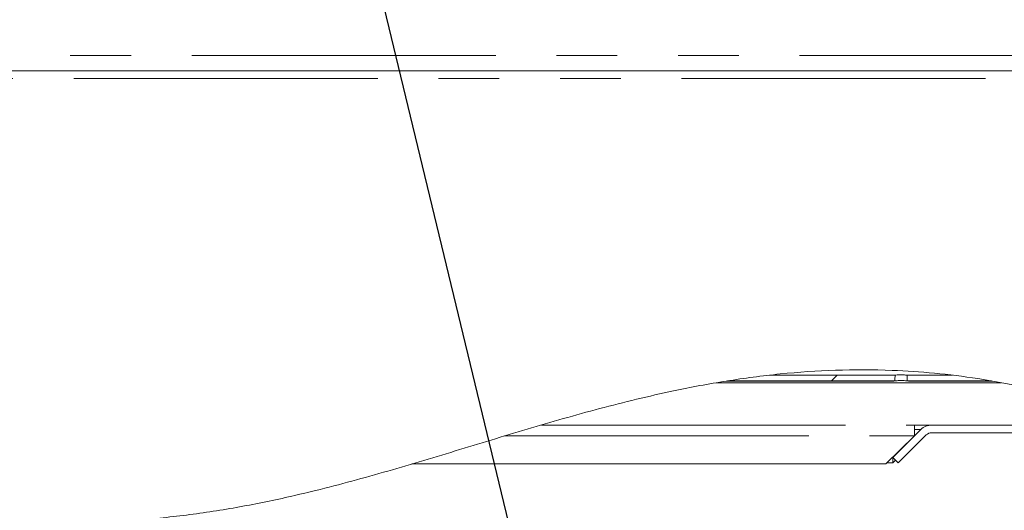
# Model space of a CAD drawing. Units: millimetres. Extents: x 5 to 415, y -14 to 292.
# Drawn here: x 208 to 228, y 218 to 228 of the extents above; entities that cross this region are included whole.
import ezdxf

# ---------------------------------------------------------------- set-up
doc = ezdxf.new("R2010")
doc.units = ezdxf.units.MM
doc.linetypes.add('PHANTOM', pattern=[12.7, 6.35, -1.27, 1.27, -1.27, 1.27, -1.27])
doc.layers.add('BEMAßUNG', color=96, linetype='Continuous')
doc.dimstyles.new('SLDDIMSTYLE3', dxfattribs={"dimtxt": 0.18, "dimasz": 1.016, "dimexe": 0, "dimexo": 0.0625, "dimgap": 0, "dimtad": 0, "dimtih": 1, "dimtoh": 1, "dimdec": 0, "dimrnd": 1e-09, "dimzin": 0, "dimdsep": 46, "dimtxsty": 'Standard', "dimblk1": 'DOT', "dimblk2": 'DOT', "dimsah": 1, "dimcen": 0.09, "dimadec": 0, "dimazin": 0, "dimtfac": 1.016, "dimtdec": 0, "dimtofl": 0, "dimtmove": 0, "dimatfit": 3, "dimldrblk": 'DOT', "dimfxl": 0, "dimfrac": 2, "dimtolj": 1, "dimtzin": 0, "dimarcsym": 0})
pattern_1 = [(45, (0, 0), (-13.4704, 13.4704), []), (45, (4.49, 2e-323), (-13.4704, 13.4704), []), (45, (8.98, 4e-323), (-13.4704, 13.4704), []), (45, (13.47, 6e-323), (-13.4704, 13.4704), [])]
pattern_2 = [(135, (0, 0), (-13.4704, -13.4704), []), (135, (-2e-14, 4.49), (-13.4704, -13.4704), []), (135, (-3e-14, 8.98), (-13.4704, -13.4704), []), (135, (-5e-14, 13.47), (-13.4704, -13.4704), [])]

# ---------------------------------------------------------------- blocks, each defined once
blk = doc.blocks.new('_DOT')
at = {"color": 0, "linetype": 'ByBlock', "lineweight": -2}
blk.add_line((-0.5, 0), (-1, 0), dxfattribs=at)
at = {"color": 0, "linetype": 'ByBlock', "const_width": 0.5}
blk.add_lwpolyline([(-0.25, 0, 1), (0.25, 0, 1)], format="xyb", close=True, dxfattribs=at)

msp = doc.modelspace()

# ---------------------------------------------------------------- hatches: boundary and pattern name
at = {"linetype": 'Continuous', "lineweight": 0}
h = msp.add_hatch(dxfattribs=at)
h.set_pattern_fill('DIN 201 steel and steel cast iron', angle=90, style=0, pattern_type=2)
h.set_pattern_definition(pattern_2)
edge = h.paths.add_edge_path(flags=0)
edge.add_spline(control_points=[(199.17233, 218.70924), (199.17233, 218.70924), (199.17299, 218.70924), (199.17428, 218.70923), (199.17625, 218.70922), (199.17975, 218.7092), (199.1845, 218.70917), (199.18924, 218.70914), (199.19536, 218.70909), (199.20236, 218.70903), (199.20935, 218.70897), (199.2174, 218.7089), (199.22585, 218.70881), (199.2343, 218.70871), (199.24338, 218.70861), (199.25233, 218.70849)], knot_values=[0, 0, 0, 0, 0.00022086, 0.00022086, 0.00022086, 0.00055938, 0.00055938, 0.00055938, 0.00089791, 0.00089791, 0.00089791, 0.00123645, 0.00123645, 0.00123645, 0.001575, 0.001575, 0.001575, 0.001575], weights=[1, 1, 1, 1, 1, 1, 1, 1, 1, 1, 1, 1, 1, 1, 1, 1], degree=3, periodic=0)
edge.add_spline(control_points=[(199.25233, 218.70849), (201.61794, 218.67672), (206.76277, 217.06173), (216.49321, 217.90381), (225.02664, 222.83126), (237.37113, 216.89275), (230.4076, 209.857), (230.63306, 204.19542), (230.65636, 199.7061), (230.64785, 198.99877)], knot_values=[0.03061207, 0.03061207, 0.03061207, 0.03061207, 0.08561005, 0.13421365, 0.25838949, 0.31344336, 0.35569687, 0.43548856, 0.45040061, 0.45040061, 0.45040061, 0.45040061], weights=[1, 1, 1, 1, 1, 1, 1, 1, 1, 1], degree=3, periodic=0)
edge.add_spline(control_points=[(230.64785, 198.99877), (230.64778, 198.99288), (230.64771, 198.98695), (230.64764, 198.9812), (230.64753, 198.97247), (230.64742, 198.96395), (230.64733, 198.95636), (230.64723, 198.94877), (230.64714, 198.94189), (230.64707, 198.9363), (230.647, 198.93071), (230.64694, 198.92624), (230.6469, 198.92328), (230.64686, 198.92032), (230.64684, 198.91877), (230.64684, 198.91877)], knot_values=[0, 0, 0, 0, 0.00022096, 0.00022096, 0.00022096, 0.0005595, 0.0005595, 0.0005595, 0.00089802, 0.00089802, 0.00089802, 0.00123651, 0.00123651, 0.00123651, 0.00157501, 0.00157501, 0.00157501, 0.00157501], weights=[1, 1, 1, 1, 1, 1, 1, 1, 1, 1, 1, 1, 1, 1, 1, 1], degree=3, periodic=0)
edge.add_spline(control_points=[(230.64684, 198.91877), (230.64684, 198.91877), (230.64685, 198.91943), (230.64686, 198.92072), (230.64689, 198.92269), (230.64694, 198.92619), (230.647, 198.93093), (230.64706, 198.93568), (230.64714, 198.9418), (230.64723, 198.94879), (230.64732, 198.95579), (230.64742, 198.96384), (230.64753, 198.97229), (230.64763, 198.98074), (230.64775, 198.98982), (230.64785, 198.99877)], knot_values=[0, 0, 0, 0, 0.00022079, 0.00022079, 0.00022079, 0.00055933, 0.00055933, 0.00055933, 0.00089789, 0.00089789, 0.00089789, 0.00123646, 0.00123646, 0.00123646, 0.00157503, 0.00157503, 0.00157503, 0.00157503], weights=[1, 1, 1, 1, 1, 1, 1, 1, 1, 1, 1, 1, 1, 1, 1, 1], degree=3, periodic=0)
edge.add_spline(control_points=[(230.64785, 198.99877), (230.65187, 199.33269), (230.65317, 199.6665), (230.6527, 199.99877)], knot_values=[0.54959939, 0.54959939, 0.54959939, 0.54959939, 0.55663909, 0.55663909, 0.55663909, 0.55663909], weights=[1, 1, 1, 1], degree=3, periodic=0)
edge.add_spline(control_points=[(230.6527, 199.99877), (230.65267, 200.01668), (230.65264, 200.03483), (230.6526, 200.05173), (230.65257, 200.06863), (230.65253, 200.08474), (230.6525, 200.09872), (230.65246, 200.11271), (230.65243, 200.12495), (230.6524, 200.13444), (230.65238, 200.14394), (230.65236, 200.15094), (230.65234, 200.15487), (230.65234, 200.15746), (230.65233, 200.15877), (230.65233, 200.15877)], knot_values=[0, 0, 0, 0, 0.00067154, 0.00067154, 0.00067154, 0.00134309, 0.00134309, 0.00134309, 0.00201463, 0.00201463, 0.00201463, 0.00268618, 0.00268618, 0.00268618, 0.00312432, 0.00312432, 0.00312432, 0.00312432], weights=[1, 1, 1, 1, 1, 1, 1, 1, 1, 1, 1, 1, 1, 1, 1, 1], degree=3, periodic=0)
edge.add_spline(control_points=[(230.65233, 200.15877), (230.65241, 200.13212), (230.65249, 200.10545), (230.65255, 200.07877)], knot_values=[0.44223006, 0.44223006, 0.44223006, 0.44223006, 0.44279571, 0.44279571, 0.44279571, 0.44279571], weights=[1, 1, 1, 1], degree=3, periodic=0)
edge.add_spline(control_points=[(230.65255, 200.07877), (230.65255, 200.07877), (230.65255, 200.07811), (230.65255, 200.07682), (230.65256, 200.07486), (230.65256, 200.07135), (230.65257, 200.06661), (230.65258, 200.06186), (230.6526, 200.05574), (230.65261, 200.04875), (230.65262, 200.04176), (230.65264, 200.0337), (230.65265, 200.02525), (230.65267, 200.0168), (230.65268, 200.00773), (230.6527, 199.99877)], knot_values=[0, 0, 0, 0, 0.00022087, 0.00022087, 0.00022087, 0.00055939, 0.00055939, 0.00055939, 0.00089791, 0.00089791, 0.00089791, 0.00123644, 0.00123644, 0.00123644, 0.00157496, 0.00157496, 0.00157496, 0.00157496], weights=[1, 1, 1, 1, 1, 1, 1, 1, 1, 1, 1, 1, 1, 1, 1, 1], degree=3, periodic=0)
edge.add_spline(control_points=[(230.6527, 199.99877), (230.65317, 199.6665), (230.65187, 199.33269), (230.64785, 198.99877)], knot_values=[0.44336091, 0.44336091, 0.44336091, 0.44336091, 0.45040061, 0.45040061, 0.45040061, 0.45040061], weights=[1, 1, 1, 1], degree=3, periodic=0)
edge.add_spline(control_points=[(230.64785, 198.99877), (230.64764, 198.98086), (230.64741, 198.96271), (230.64719, 198.94581), (230.64698, 198.92891), (230.64676, 198.9128), (230.64657, 198.89881), (230.64638, 198.88483), (230.64621, 198.87259), (230.64607, 198.86309), (230.64593, 198.8536), (230.64583, 198.8466), (230.64577, 198.84267), (230.64574, 198.84009), (230.64572, 198.83877), (230.64572, 198.83877)], knot_values=[0, 0, 0, 0, 0.00067164, 0.00067164, 0.00067164, 0.00134328, 0.00134328, 0.00134328, 0.00201491, 0.00201491, 0.00201491, 0.00268648, 0.00268648, 0.00268648, 0.00312445, 0.00312445, 0.00312445, 0.00312445], weights=[1, 1, 1, 1, 1, 1, 1, 1, 1, 1, 1, 1, 1, 1, 1, 1], degree=3, periodic=0)
edge.add_spline(control_points=[(230.64572, 198.83877), (230.64572, 198.83877), (230.64576, 198.84186), (230.64585, 198.84779), (230.64594, 198.85372), (230.64606, 198.86264), (230.64622, 198.87383), (230.64638, 198.88501), (230.64657, 198.89877), (230.64677, 198.91395), (230.64698, 198.92913), (230.6472, 198.94616), (230.64742, 198.96364), (230.64757, 198.97513), (230.64771, 198.98699), (230.64785, 198.99877)], knot_values=[0, 0, 0, 0, 0.00067149, 0.00067149, 0.00067149, 0.00134298, 0.00134298, 0.00134298, 0.00201451, 0.00201451, 0.00201451, 0.0026861, 0.0026861, 0.0026861, 0.00312445, 0.00312445, 0.00312445, 0.00312445], weights=[1, 1, 1, 1, 1, 1, 1, 1, 1, 1, 1, 1, 1, 1, 1, 1], degree=3, periodic=0)
edge.add_spline(control_points=[(230.64785, 198.99877), (230.65636, 199.7061), (230.63306, 204.19542), (230.4076, 209.857), (237.37113, 216.89275), (225.02664, 222.83126), (216.49321, 217.90381), (206.76277, 217.06173), (201.61794, 218.67672), (199.25233, 218.70849)], knot_values=[0.54959939, 0.54959939, 0.54959939, 0.54959939, 0.56451144, 0.64430313, 0.68655664, 0.74161051, 0.86578635, 0.91438995, 0.96938793, 0.96938793, 0.96938793, 0.96938793], weights=[1, 1, 1, 1, 1, 1, 1, 1, 1, 1], degree=3, periodic=0)
edge.add_spline(control_points=[(199.25233, 218.70849), (199.23443, 218.70873), (199.21627, 218.70892), (199.19938, 218.70906), (199.18248, 218.7092), (199.16637, 218.70928), (199.15239, 218.70933), (199.13841, 218.70938), (199.12616, 218.70939), (199.11667, 218.70939), (199.10717, 218.70939), (199.10017, 218.70938), (199.09624, 218.70937), (199.09365, 218.70936), (199.09233, 218.70936), (199.09233, 218.70936)], knot_values=[0, 0, 0, 0, 0.00067151, 0.00067151, 0.00067151, 0.00134302, 0.00134302, 0.00134302, 0.00201451, 0.00201451, 0.00201451, 0.00268603, 0.00268603, 0.00268603, 0.00312437, 0.00312437, 0.00312437, 0.00312437], weights=[1, 1, 1, 1, 1, 1, 1, 1, 1, 1, 1, 1, 1, 1, 1, 1], degree=3, periodic=0)
edge.add_spline(control_points=[(199.09233, 218.70936), (199.09233, 218.70936), (199.09542, 218.70937), (199.10135, 218.70938), (199.10728, 218.70939), (199.11621, 218.7094), (199.12739, 218.70939), (199.13858, 218.70938), (199.15234, 218.70934), (199.16752, 218.70927), (199.1827, 218.70919), (199.19974, 218.70907), (199.21721, 218.7089), (199.2287, 218.70878), (199.24055, 218.70864), (199.25233, 218.70849)], knot_values=[0, 0, 0, 0, 0.00067154, 0.00067154, 0.00067154, 0.00134308, 0.00134308, 0.00134308, 0.00201462, 0.00201462, 0.00201462, 0.00268613, 0.00268613, 0.00268613, 0.00312437, 0.00312437, 0.00312437, 0.00312437], weights=[1, 1, 1, 1, 1, 1, 1, 1, 1, 1, 1, 1, 1, 1, 1, 1], degree=3, periodic=0)
edge.add_spline(control_points=[(199.25233, 218.70849), (200.4377, 218.69257), (201.71487, 218.46936), (203.01233, 218.21358)], knot_values=[0.03061207, 0.03061207, 0.03061207, 0.03061207, 0.05817077, 0.05817077, 0.05817077, 0.05817077], weights=[1, 1, 1, 1], degree=3, periodic=0)
edge.add_spline(control_points=[(203.01233, 218.21358), (201.71487, 218.46936), (200.4377, 218.69257), (199.25233, 218.70849)], knot_values=[0.94182923, 0.94182923, 0.94182923, 0.94182923, 0.96938793, 0.96938793, 0.96938793, 0.96938793], weights=[1, 1, 1, 1], degree=3, periodic=0)
edge.add_spline(control_points=[(199.25233, 218.70849), (199.24644, 218.70856), (199.24052, 218.70864), (199.23477, 218.70871), (199.22603, 218.70881), (199.21752, 218.7089), (199.20993, 218.70897), (199.20233, 218.70904), (199.19546, 218.70909), (199.18986, 218.70913), (199.18427, 218.70917), (199.17981, 218.7092), (199.17684, 218.70922), (199.17388, 218.70924), (199.17233, 218.70924), (199.17233, 218.70924)], knot_values=[0, 0, 0, 0, 0.00022093, 0.00022093, 0.00022093, 0.00055945, 0.00055945, 0.00055945, 0.00089796, 0.00089796, 0.00089796, 0.00123648, 0.00123648, 0.00123648, 0.001575, 0.001575, 0.001575, 0.001575], weights=[1, 1, 1, 1, 1, 1, 1, 1, 1, 1, 1, 1, 1, 1, 1, 1], degree=3, periodic=0)
h = msp.add_hatch(dxfattribs=at)
h.set_pattern_fill('DIN 201 steel and steel cast iron', style=0, pattern_type=2)
h.set_pattern_definition(pattern_1)
edge = h.paths.add_edge_path(flags=0)
edge.add_spline(control_points=[(230.95752, 207.39877), (231.07863, 208.01881), (231.24273, 208.63144), (231.46418, 209.23877)], knot_values=[0.61232577, 0.61232577, 0.61232577, 0.61232577, 0.62716585, 0.62716585, 0.62716585, 0.62716585], weights=[1, 1, 1, 1], degree=3, periodic=0)
edge.add_spline(control_points=[(231.46418, 209.23877), (231.47106, 209.25764), (231.47809, 209.27676), (231.48468, 209.29454), (231.49128, 209.31234), (231.49762, 209.32932), (231.5031, 209.3439), (231.50842, 209.35804), (231.51307, 209.37033), (231.51654, 209.37947), (231.51979, 209.38801), (231.52209, 209.39404), (231.52316, 209.39685), (231.52365, 209.39813), (231.5239, 209.39877), (231.5239, 209.39877)], knot_values=[0, 0, 0, 0, 0.00075324, 0.00075324, 0.00075324, 0.00150778, 0.00150778, 0.00150778, 0.00223949, 0.00223949, 0.00223949, 0.00292391, 0.00292391, 0.00292391, 0.00323008, 0.00323008, 0.00323008, 0.00323008], weights=[1, 1, 1, 1, 1, 1, 1, 1, 1, 1, 1, 1, 1, 1, 1, 1], degree=3, periodic=0)
edge.add_spline(control_points=[(231.5239, 209.39877), (231.5239, 209.39877), (231.52402, 209.39908), (231.52425, 209.39969), (231.52477, 209.40105), (231.5259, 209.40402), (231.52752, 209.40825), (231.52926, 209.41278), (231.53161, 209.41891), (231.53432, 209.42596), (231.53715, 209.43329), (231.54045, 209.44184), (231.54392, 209.45079), (231.54738, 209.45973), (231.55111, 209.46932), (231.55481, 209.47877)], knot_values=[0, 0, 0, 0, 0.00015121, 0.00015121, 0.00015121, 0.00049686, 0.00049686, 0.00049686, 0.00086831, 0.00086831, 0.00086831, 0.00125474, 0.00125474, 0.00125474, 0.0016403, 0.0016403, 0.0016403, 0.0016403], weights=[1, 1, 1, 1, 1, 1, 1, 1, 1, 1, 1, 1, 1, 1, 1, 1], degree=3, periodic=0)
edge.add_spline(control_points=[(231.55481, 209.47877), (231.79706, 210.09863), (232.94812, 212.42387), (237.37113, 216.89275), (225.02664, 222.83126), (216.49321, 217.90381), (208.0005, 217.16885), (204.43935, 217.92968), (203.21233, 218.17395)], knot_values=[0.62912287, 0.62912287, 0.62912287, 0.62912287, 0.64430313, 0.68655664, 0.74161051, 0.86578635, 0.91438995, 0.94041427, 0.94041427, 0.94041427, 0.94041427], weights=[1, 1, 1, 1, 1, 1, 1, 1, 1], degree=3, periodic=0)
edge.add_spline(control_points=[(203.21233, 218.17395), (203.20595, 218.17522), (203.19952, 218.1765), (203.19332, 218.17773), (203.18468, 218.17945), (203.17627, 218.18112), (203.16877, 218.18261), (203.16141, 218.18407), (203.15473, 218.1854), (203.1493, 218.18648), (203.1439, 218.18755), (203.13958, 218.18841), (203.13671, 218.18898), (203.13384, 218.18955), (203.13233, 218.18985), (203.13233, 218.18985)], knot_values=[0, 0, 0, 0, 0.00024403, 0.00024403, 0.00024403, 0.00058611, 0.00058611, 0.00058611, 0.00092203, 0.00092203, 0.00092203, 0.00125515, 0.00125515, 0.00125515, 0.00158846, 0.00158846, 0.00158846, 0.00158846], weights=[1, 1, 1, 1, 1, 1, 1, 1, 1, 1, 1, 1, 1, 1, 1, 1], degree=3, periodic=0)
edge.add_spline(control_points=[(203.13233, 218.18985), (203.10566, 218.19514), (203.07899, 218.20042), (203.05233, 218.20569)], knot_values=[0.94098001, 0.94098001, 0.94098001, 0.94098001, 0.94154607, 0.94154607, 0.94154607, 0.94154607], weights=[1, 1, 1, 1], degree=3, periodic=0)
edge.add_spline(control_points=[(203.05233, 218.20569), (203.05233, 218.20569), (203.05534, 218.20509), (203.06109, 218.20395), (203.06684, 218.20282), (203.07548, 218.20111), (203.08626, 218.19897), (203.09714, 218.19682), (203.1105, 218.19418), (203.12522, 218.19126), (203.14022, 218.18828), (203.15703, 218.18494), (203.17432, 218.18151), (203.18672, 218.17904), (203.19957, 218.17649), (203.21233, 218.17395)], knot_values=[0, 0, 0, 0, 0.00066207, 0.00066207, 0.00066207, 0.00132379, 0.00132379, 0.00132379, 0.00199098, 0.00199098, 0.00199098, 0.00267035, 0.00267035, 0.00267035, 0.00315487, 0.00315487, 0.00315487, 0.00315487], weights=[1, 1, 1, 1, 1, 1, 1, 1, 1, 1, 1, 1, 1, 1, 1, 1], degree=3, periodic=0)
edge.add_spline(control_points=[(203.21233, 218.17395), (204.43935, 217.92968), (208.0005, 217.16885), (216.49321, 217.90381), (225.02664, 222.83126), (237.37113, 216.89275), (232.94812, 212.42387), (231.79706, 210.09863), (231.55481, 209.47877)], knot_values=[0.05958573, 0.05958573, 0.05958573, 0.05958573, 0.08561005, 0.13421365, 0.25838949, 0.31344336, 0.35569687, 0.37087713, 0.37087713, 0.37087713, 0.37087713], weights=[1, 1, 1, 1, 1, 1, 1, 1, 1], degree=3, periodic=0)
edge.add_spline(control_points=[(231.55481, 209.47877), (231.54743, 209.4599), (231.54001, 209.44075), (231.53314, 209.42289), (231.52626, 209.405), (231.51974, 209.3879), (231.51418, 209.37324), (231.50884, 209.35916), (231.50423, 209.34691), (231.50082, 209.33783), (231.49765, 209.32937), (231.49542, 209.32341), (231.49439, 209.32065), (231.49392, 209.3194), (231.49369, 209.31877), (231.49369, 209.31877)], knot_values=[0, 0, 0, 0, 0.00075976, 0.00075976, 0.00075976, 0.00152131, 0.00152131, 0.00152131, 0.00225257, 0.00225257, 0.00225257, 0.00293412, 0.00293412, 0.00293412, 0.0032364, 0.0032364, 0.0032364, 0.0032364], weights=[1, 1, 1, 1, 1, 1, 1, 1, 1, 1, 1, 1, 1, 1, 1, 1], degree=3, periodic=0)
edge.add_spline(control_points=[(231.49369, 209.31877), (231.49369, 209.31877), (231.49357, 209.31844), (231.49332, 209.31779), (231.49279, 209.31637), (231.49167, 209.31335), (231.49007, 209.30907), (231.48837, 209.3045), (231.48609, 209.29836), (231.48348, 209.2913), (231.48078, 209.28401), (231.47764, 209.27552), (231.47437, 209.26662), (231.47111, 209.25774), (231.46761, 209.24819), (231.46418, 209.23877)], knot_values=[0, 0, 0, 0, 0.0001567, 0.0001567, 0.0001567, 0.00050275, 0.00050275, 0.00050275, 0.0008722, 0.0008722, 0.0008722, 0.00125361, 0.00125361, 0.00125361, 0.00163434, 0.00163434, 0.00163434, 0.00163434], weights=[1, 1, 1, 1, 1, 1, 1, 1, 1, 1, 1, 1, 1, 1, 1, 1], degree=3, periodic=0)
edge.add_spline(control_points=[(231.46418, 209.23877), (231.24273, 208.63144), (231.07863, 208.01881), (230.95752, 207.39877)], knot_values=[0.37283415, 0.37283415, 0.37283415, 0.37283415, 0.38767423, 0.38767423, 0.38767423, 0.38767423], weights=[1, 1, 1, 1], degree=3, periodic=0)
h = msp.add_hatch(dxfattribs=at)
h.set_pattern_fill('DIN 201 steel and steel cast iron', style=0, pattern_type=2)
h.set_pattern_definition(pattern_1)
edge = h.paths.add_edge_path(flags=0)
edge.add_spline(control_points=[(219.34088, 219.59877), (222.35401, 220.44961), (226.25241, 221.18051), (231.00487, 219.64834), (231.8511, 219.27877)], knot_values=[0.18468233, 0.18468233, 0.18468233, 0.18468233, 0.25838949, 0.27618887, 0.27618887, 0.27618887, 0.27618887], weights=[1, 1, 1, 1, 1], degree=3, periodic=0)
edge.add_spline(control_points=[(231.8511, 219.27877), (231.00487, 219.64834), (226.25241, 221.18051), (222.35401, 220.44961), (219.34088, 219.59877)], knot_values=[0.72381113, 0.72381113, 0.72381113, 0.72381113, 0.74161051, 0.81531767, 0.81531767, 0.81531767, 0.81531767], weights=[1, 1, 1, 1, 1], degree=3, periodic=0)
edge.add_spline(control_points=[(219.34088, 219.59877), (219.13485, 219.54059), (218.92781, 219.48072), (218.72594, 219.42139), (218.66859, 219.40454), (218.61157, 219.3877), (218.55553, 219.3711), (218.51607, 219.3594), (218.47699, 219.34779), (218.439, 219.33647), (218.39818, 219.32431), (218.35796, 219.3123), (218.32216, 219.30159), (218.30796, 219.29734), (218.2944, 219.29328), (218.28246, 219.2897), (218.27042, 219.28609), (218.25975, 219.28289), (218.25314, 219.28091), (218.24864, 219.27956), (218.24602, 219.27877), (218.24602, 219.27877)], knot_values=[0, 0, 0, 0, 0.0080282, 0.0080282, 0.0080282, 0.0102991, 0.0102991, 0.0102991, 0.01189814, 0.01189814, 0.01189814, 0.01362136, 0.01362136, 0.01362136, 0.01430118, 0.01430118, 0.01430118, 0.01499292, 0.01499292, 0.01499292, 0.01546268, 0.01546268, 0.01546268, 0.01546268], weights=[1, 1, 1, 1, 1, 1, 1, 1, 1, 1, 1, 1, 1, 1, 1, 1, 1, 1, 1, 1, 1, 1], degree=3, periodic=0)
edge.add_spline(control_points=[(218.24602, 219.27877), (218.24602, 219.27877), (218.24502, 219.27847), (218.24323, 219.27794), (218.24119, 219.27732), (218.23811, 219.2764), (218.23451, 219.27532), (218.22757, 219.27323), (218.21859, 219.27054), (218.20914, 219.2677), (218.19974, 219.26487), (218.18966, 219.26184), (218.17933, 219.25874), (218.15111, 219.25025), (218.12079, 219.24112), (218.09024, 219.23191)], knot_values=[0, 0, 0, 0, 0.0002075, 0.0002075, 0.0002075, 0.00044519, 0.00044519, 0.00044519, 0.00090592, 0.00090592, 0.00090592, 0.00136129, 0.00136129, 0.00136129, 0.00261002, 0.00261002, 0.00261002, 0.00261002], weights=[1, 1, 1, 1, 1, 1, 1, 1, 1, 1, 1, 1, 1, 1, 1, 1], degree=3, periodic=0)
edge.add_spline(control_points=[(218.09024, 219.23191), (217.44587, 219.03761), (216.80423, 218.83876), (216.15846, 218.64681)], knot_values=[0, 0, 0, 0, 0.0262692, 0.0262692, 0.0262692, 0.0262692], weights=[1, 1, 1, 1], degree=3, periodic=0)
edge.add_spline(control_points=[(216.15846, 218.64681), (216.28454, 218.68429), (216.41046, 218.72203), (216.53628, 218.75995)], knot_values=[0, 0, 0, 0, 0.00512884, 0.00512884, 0.00512884, 0.00512884], weights=[1, 1, 1, 1], degree=3, periodic=0)
edge.add_spline(control_points=[(216.53628, 218.75995), (217.18063, 218.95414), (217.82219, 219.15297), (218.4678, 219.34505)], knot_values=[0, 0, 0, 0, 0.02626617, 0.02626617, 0.02626617, 0.02626617], weights=[1, 1, 1, 1], degree=3, periodic=0)
edge.add_spline(control_points=[(218.4678, 219.34505), (218.53233, 219.36424), (218.59649, 219.38325), (218.65589, 219.40077), (218.67602, 219.4067), (218.69565, 219.41249), (218.71394, 219.41786), (218.73234, 219.42327), (218.7498, 219.4284), (218.76323, 219.43234), (218.77019, 219.43438), (218.77611, 219.43612), (218.78001, 219.43726), (218.78332, 219.43823), (218.78517, 219.43877), (218.78517, 219.43877)], knot_values=[0, 0, 0, 0, 0.0026253, 0.0026253, 0.0026253, 0.00351077, 0.00351077, 0.00351077, 0.00440681, 0.00440681, 0.00440681, 0.0048684, 0.0048684, 0.0048684, 0.00526116, 0.00526116, 0.00526116, 0.00526116], weights=[1, 1, 1, 1, 1, 1, 1, 1, 1, 1, 1, 1, 1, 1, 1, 1], degree=3, periodic=0)
edge.add_spline(control_points=[(218.78517, 219.43877), (218.78517, 219.43877), (218.78524, 219.43879), (218.78537, 219.43883), (218.78587, 219.43898), (218.78736, 219.43941), (218.78953, 219.44005), (218.79325, 219.44114), (218.79899, 219.44282), (218.80536, 219.44468), (218.81168, 219.44653), (218.81878, 219.44861), (218.82617, 219.45077), (218.8445, 219.45612), (218.86485, 219.46206), (218.88549, 219.46808), (218.90507, 219.47378), (218.92517, 219.47962), (218.94545, 219.48551), (218.97432, 219.49389), (219.00367, 219.50238), (219.03318, 219.5109), (219.13434, 219.5401), (219.23788, 219.56969), (219.34088, 219.59877)], knot_values=[0, 0, 0, 0, 0.00005346, 0.00005346, 0.00005346, 0.00026223, 0.00026223, 0.00026223, 0.00062276, 0.00062276, 0.00062276, 0.00097736, 0.00097736, 0.00097736, 0.0018604, 0.0018604, 0.0018604, 0.00269543, 0.00269543, 0.00269543, 0.00388412, 0.00388412, 0.00388412, 0.00797597, 0.00797597, 0.00797597, 0.00797597], weights=[1, 1, 1, 1, 1, 1, 1, 1, 1, 1, 1, 1, 1, 1, 1, 1, 1, 1, 1, 1, 1, 1, 1, 1, 1], degree=3, periodic=0)
h = msp.add_hatch(dxfattribs=at)
h.set_pattern_fill('DIN 201 steel and steel cast iron', style=0, pattern_type=2)
h.set_pattern_definition(pattern_1)
edge = h.paths.add_edge_path(flags=0)
edge.add_spline(control_points=[(228.43932, 220.31877), (226.27549, 220.72798), (224.29917, 220.64215), (222.41917, 220.31877)], knot_values=[0.74664261, 0.74664261, 0.74664261, 0.74664261, 0.79069384, 0.79069384, 0.79069384, 0.79069384], weights=[1, 1, 1, 1], degree=3, periodic=0)
edge.add_spline(control_points=[(222.41917, 220.31877), (224.29917, 220.64215), (226.27549, 220.72798), (228.43932, 220.31877)], knot_values=[0.20930616, 0.20930616, 0.20930616, 0.20930616, 0.25335739, 0.25335739, 0.25335739, 0.25335739], weights=[1, 1, 1, 1], degree=3, periodic=0)
h = msp.add_hatch(dxfattribs=at)
h.set_pattern_fill('DIN 201 steel and steel cast iron', style=0, pattern_type=2)
h.set_pattern_definition(pattern_1)
edge = h.paths.add_edge_path(flags=0)
edge.add_spline(control_points=[(228.20101, 220.36198), (228.21209, 220.36006), (228.21868, 220.35891), (228.21938, 220.35878), (228.22008, 220.35866), (228.21486, 220.35958), (228.20487, 220.36131), (228.19238, 220.36348), (228.17234, 220.36695), (228.14862, 220.37098), (228.10919, 220.37769), (228.05888, 220.38608), (228.00568, 220.39463), (227.86314, 220.41754), (227.69544, 220.44228), (227.5274, 220.46404), (227.00752, 220.53139), (226.44643, 220.57584), (225.89474, 220.58952), (225.19008, 220.60698), (224.47195, 220.5758), (223.78563, 220.50649), (223.64895, 220.49269), (223.51329, 220.47741), (223.38051, 220.46107), (223.24604, 220.44451), (223.11316, 220.42665), (222.98961, 220.4089), (222.92813, 220.40007), (222.86848, 220.3912), (222.81501, 220.38304), (222.77517, 220.37696), (222.73809, 220.37118), (222.70971, 220.3667), (222.69213, 220.36392), (222.67774, 220.36163), (222.66914, 220.36026), (222.66046, 220.35887), (222.65774, 220.35843), (222.66174, 220.35907), (222.66465, 220.35954), (222.67101, 220.36056), (222.67995, 220.36198)], knot_values=[0, 0, 0, 0, 0.00119823, 0.00119823, 0.00119823, 0.00239956, 0.00239956, 0.00239956, 0.00390457, 0.00390457, 0.00390457, 0.00641353, 0.00641353, 0.00641353, 0.01319167, 0.01319167, 0.01319167, 0.0343153, 0.0343153, 0.0343153, 0.06131556, 0.06131556, 0.06131556, 0.06663741, 0.06663741, 0.06663741, 0.07203766, 0.07203766, 0.07203766, 0.07472007, 0.07472007, 0.07472007, 0.07672337, 0.07672337, 0.07672337, 0.07796084, 0.07796084, 0.07796084, 0.07921612, 0.07921612, 0.07921612, 0.08011782, 0.08011782, 0.08011782, 0.08011782], weights=[1, 1, 1, 1, 1, 1, 1, 1, 1, 1, 1, 1, 1, 1, 1, 1, 1, 1, 1, 1, 1, 1, 1, 1, 1, 1, 1, 1, 1, 1, 1, 1, 1, 1, 1, 1, 1, 1, 1, 1, 1, 1, 1], degree=3, periodic=0)
edge.add_spline(control_points=[(222.67995, 220.36198), (222.97066, 220.40829), (223.26376, 220.44869), (223.55957, 220.48225)], knot_values=[0.21133811, 0.21133811, 0.21133811, 0.21133811, 0.21811728, 0.21811728, 0.21811728, 0.21811728], weights=[1, 1, 1, 1], degree=3, periodic=0)
edge.add_spline(control_points=[(223.55957, 220.48225), (223.55476, 220.4817), (223.55036, 220.4812), (223.54651, 220.48076), (223.53865, 220.47986), (223.533, 220.47921), (223.53056, 220.47893), (223.52785, 220.47862), (223.52918, 220.47878), (223.5342, 220.47935), (223.53917, 220.47992), (223.54775, 220.48091), (223.55842, 220.48212), (223.58164, 220.48475), (223.61491, 220.48848), (223.65027, 220.49231), (223.68529, 220.49611), (223.72345, 220.50015), (223.76267, 220.50416), (223.85611, 220.51371), (223.95664, 220.52324), (224.05815, 220.53193), (224.16312, 220.54093), (224.27031, 220.54916), (224.37817, 220.55642), (224.54919, 220.56792), (224.72262, 220.57701), (224.89646, 220.58338), (225.47883, 220.60471), (226.0794, 220.59425), (226.64966, 220.55276), (226.83516, 220.53927), (227.02233, 220.52207), (227.18748, 220.50432), (227.23988, 220.49869), (227.29072, 220.49294), (227.33274, 220.48803), (227.35487, 220.48544), (227.37483, 220.48306), (227.38898, 220.48135), (227.39778, 220.48029), (227.4044, 220.47949), (227.40772, 220.47908), (227.4115, 220.47862), (227.41095, 220.47869), (227.40621, 220.47927), (227.4015, 220.47984), (227.39272, 220.4809), (227.38153, 220.48225)], knot_values=[0, 0, 0, 0, 0.00034567, 0.00034567, 0.00034567, 0.00105634, 0.00105634, 0.00105634, 0.00185068, 0.00185068, 0.00185068, 0.0026356, 0.0026356, 0.0026356, 0.00436367, 0.00436367, 0.00436367, 0.0060625, 0.0060625, 0.0060625, 0.01012359, 0.01012359, 0.01012359, 0.01431558, 0.01431558, 0.01431558, 0.02096546, 0.02096546, 0.02096546, 0.04345999, 0.04345999, 0.04345999, 0.05071498, 0.05071498, 0.05071498, 0.05299679, 0.05299679, 0.05299679, 0.05419501, 0.05419501, 0.05419501, 0.05493705, 0.05493705, 0.05493705, 0.05578698, 0.05578698, 0.05578698, 0.05662703, 0.05662703, 0.05662703, 0.05662703], weights=[1, 1, 1, 1, 1, 1, 1, 1, 1, 1, 1, 1, 1, 1, 1, 1, 1, 1, 1, 1, 1, 1, 1, 1, 1, 1, 1, 1, 1, 1, 1, 1, 1, 1, 1, 1, 1, 1, 1, 1, 1, 1, 1, 1, 1, 1, 1, 1, 1], degree=3, periodic=0)
edge.add_spline(control_points=[(227.38153, 220.48225), (227.65178, 220.4498), (227.92488, 220.4099), (228.20101, 220.36198)], knot_values=[0.24607778, 0.24607778, 0.24607778, 0.24607778, 0.25173513, 0.25173513, 0.25173513, 0.25173513], weights=[1, 1, 1, 1], degree=3, periodic=0)
h = msp.add_hatch(dxfattribs=at)
h.set_pattern_fill('DIN 201 steel and steel cast iron', style=0, pattern_type=2)
h.set_pattern_definition(pattern_1)
edge = h.paths.add_edge_path(flags=0)
edge.add_spline(control_points=[(224.98925, 220.58652), (225.32256, 220.59686), (225.65974, 220.59727), (226.00122, 220.58652)], knot_values=[0.22887212, 0.22887212, 0.22887212, 0.22887212, 0.23627446, 0.23627446, 0.23627446, 0.23627446], weights=[1, 1, 1, 1], degree=3, periodic=0)
edge.add_spline(control_points=[(226.00122, 220.58652), (226.01047, 220.58623), (226.01961, 220.58593), (226.02856, 220.58564), (226.04723, 220.58502), (226.06551, 220.58437), (226.08088, 220.58381), (226.08846, 220.58353), (226.09544, 220.58327), (226.10055, 220.58308), (226.10343, 220.58297), (226.10574, 220.58288), (226.10713, 220.58283), (226.10865, 220.58277), (226.10907, 220.58276), (226.10825, 220.58279), (226.10745, 220.58282), (226.10544, 220.5829), (226.10265, 220.583), (226.09912, 220.58314), (226.0943, 220.58332), (226.08892, 220.58352), (226.07031, 220.5842), (226.04516, 220.58509), (226.02007, 220.58592), (225.92004, 220.58918), (225.80656, 220.59184), (225.6963, 220.5932), (225.50267, 220.5956), (225.30298, 220.59437), (225.11327, 220.5899), (225.05565, 220.58855), (224.99743, 220.58685), (224.94603, 220.58512), (224.93042, 220.5846), (224.91523, 220.58406), (224.90269, 220.58361), (224.89621, 220.58337), (224.89037, 220.58316), (224.88622, 220.583), (224.88368, 220.58291), (224.88176, 220.58284), (224.8808, 220.5828), (224.87974, 220.58276), (224.87984, 220.58276), (224.88108, 220.58281), (224.8823, 220.58286), (224.88464, 220.58294), (224.88765, 220.58306), (224.89449, 220.58331), (224.90484, 220.58369), (224.91585, 220.58408), (224.93771, 220.58485), (224.96336, 220.58572), (224.98925, 220.58652)], knot_values=[0, 0, 0, 0, 0.00037644, 0.00037644, 0.00037644, 0.00116653, 0.00116653, 0.00116653, 0.00155537, 0.00155537, 0.00155537, 0.00177263, 0.00177263, 0.00177263, 0.00201274, 0.00201274, 0.00201274, 0.00225095, 0.00225095, 0.00225095, 0.00255224, 0.00255224, 0.00255224, 0.00361578, 0.00361578, 0.00361578, 0.00790346, 0.00790346, 0.00790346, 0.01545232, 0.01545232, 0.01545232, 0.01772489, 0.01772489, 0.01772489, 0.0184095, 0.0184095, 0.0184095, 0.01876192, 0.01876192, 0.01876192, 0.01897731, 0.01897731, 0.01897731, 0.01921482, 0.01921482, 0.01921482, 0.01944989, 0.01944989, 0.01944989, 0.01999207, 0.01999207, 0.01999207, 0.02106884, 0.02106884, 0.02106884, 0.02106884], weights=[1, 1, 1, 1, 1, 1, 1, 1, 1, 1, 1, 1, 1, 1, 1, 1, 1, 1, 1, 1, 1, 1, 1, 1, 1, 1, 1, 1, 1, 1, 1, 1, 1, 1, 1, 1, 1, 1, 1, 1, 1, 1, 1, 1, 1, 1, 1, 1, 1, 1, 1, 1, 1, 1, 1], degree=3, periodic=0)
h = msp.add_hatch(dxfattribs=at)
h.set_pattern_fill('DIN 201 steel and steel cast iron', style=0, pattern_type=2)
h.set_pattern_definition(pattern_1)
edge = h.paths.add_edge_path(flags=0)
edge.add_line((224.98925, 220.58652), (226.00122, 220.58652))
edge.add_spline(control_points=[(226.00122, 220.58652), (225.65974, 220.59727), (225.32256, 220.59686), (224.98925, 220.58652)], knot_values=[0.76372554, 0.76372554, 0.76372554, 0.76372554, 0.77112788, 0.77112788, 0.77112788, 0.77112788], weights=[1, 1, 1, 1], degree=3, periodic=0)
h = msp.add_hatch(dxfattribs=at)
h.set_pattern_fill('DIN 201 steel and steel cast iron', style=0, pattern_type=2)
h.set_pattern_definition(pattern_1)
edge = h.paths.add_edge_path(flags=0)
edge.add_spline(control_points=[(226.17764, 220.36198), (226.17805, 220.37181), (226.17848, 220.38163), (226.17892, 220.39146), (226.17937, 220.40168), (226.17984, 220.41191), (226.18033, 220.42213), (226.18129, 220.44217), (226.18232, 220.46221), (226.18343, 220.48225)], knot_values=[0.00001504, 0.00001504, 0.00001504, 0.00001504, 0.00038385, 0.00038385, 0.00038385, 0.0007677, 0.0007677, 0.0007677, 0.00152015, 0.00152015, 0.00152015, 0.00152015], weights=[1, 1, 1, 1, 1, 1, 1, 1, 1, 1], degree=3, periodic=0)
edge.add_line((226.18343, 220.48225), (223.55957, 220.48225))
edge.add_spline(control_points=[(223.55957, 220.48225), (223.26376, 220.44869), (222.97066, 220.40829), (222.67995, 220.36198)], knot_values=[0.78188272, 0.78188272, 0.78188272, 0.78188272, 0.78866189, 0.78866189, 0.78866189, 0.78866189], weights=[1, 1, 1, 1], degree=3, periodic=0)
edge.add_line((222.67995, 220.36198), (226.17764, 220.36198))
h = msp.add_hatch(dxfattribs=at)
h.set_pattern_fill('DIN 201 steel and steel cast iron', style=0, pattern_type=2)
h.set_pattern_definition(pattern_1)
edge = h.paths.add_edge_path(flags=0)
edge.add_spline(control_points=[(228.20101, 220.36198), (227.92488, 220.4099), (227.65178, 220.4498), (227.38153, 220.48225)], knot_values=[0.74826487, 0.74826487, 0.74826487, 0.74826487, 0.75392222, 0.75392222, 0.75392222, 0.75392222], weights=[1, 1, 1, 1], degree=3, periodic=0)
edge.add_line((227.38153, 220.48225), (226.43324, 220.48225))
edge.add_spline(control_points=[(226.43324, 220.48225), (226.43406, 220.46732), (226.43484, 220.4524), (226.43559, 220.43747), (226.43635, 220.42213), (226.43707, 220.40679), (226.43775, 220.39146), (226.43819, 220.38163), (226.43861, 220.37181), (226.43902, 220.36198)], knot_values=[0.00001521, 0.00001521, 0.00001521, 0.00001521, 0.00057577, 0.00057577, 0.00057577, 0.00115152, 0.00115152, 0.00115152, 0.00152031, 0.00152031, 0.00152031, 0.00152031], weights=[1, 1, 1, 1, 1, 1, 1, 1, 1, 1], degree=3, periodic=0)
edge.add_line((226.43902, 220.36198), (228.20101, 220.36198))
h = msp.add_hatch(dxfattribs=at)
h.set_pattern_fill('DIN 201 steel and steel cast iron', angle=90, style=0, pattern_type=2)
h.set_pattern_definition(pattern_2)
edge = h.paths.add_edge_path(flags=0)
edge.add_arc((226.94833, 219.11877), 0.32, 90, 135)
edge.add_line((226.72206, 219.34505), (226.13696, 218.75995))
edge.add_line((226.13696, 218.75995), (226.2501, 218.64681))
edge.add_line((226.2501, 218.64681), (226.8352, 219.23191))
edge.add_arc((226.94833, 219.11877), 0.16, 90, 135, ccw=False)
edge.add_line((226.94833, 219.27877), (231.8511, 219.27877))
edge.add_spline(control_points=[(231.8511, 219.27877), (231.72532, 219.3337), (231.59782, 219.38705), (231.46895, 219.43877)], knot_values=[0.72381113, 0.72381113, 0.72381113, 0.72381113, 0.72645667, 0.72645667, 0.72645667, 0.72645667], weights=[1, 1, 1, 1], degree=3, periodic=0)
edge.add_line((231.46895, 219.43877), (226.94833, 219.43877))

# ---------------------------------------------------------------- linework, layer by layer
at = {"color": 8, "linetype": 'PHANTOM', "lineweight": 0}
for p, q in [((198.78833, 227.15877), (232.94833, 227.15877)), ((240.77233, 226.67877), (199.25233, 226.67877)), ((218.79736, 219.43877), (226.58833, 219.43877)), ((226.58833, 219.34505), (226.72206, 219.34505)), ((226.87479, 219.43877), (226.87479, 219.43021)), ((218.03093, 219.2125), (226.58833, 219.2125))]:
    msp.add_line(p, q, dxfattribs=at)
at = {"color": 7, "linetype": 'Continuous', "lineweight": 15}
for p, q in [((199.10833, 226.83877), (232.94833, 226.83877)), ((222.66404, 220.35877), (226.14834, 220.35877)), ((226.17764, 220.36198), (222.67995, 220.36198)), ((226.18343, 220.48225), (223.55957, 220.48225)), ((227.38153, 220.48225), (226.43324, 220.48225)), ((228.20101, 220.36198), (226.43902, 220.36198)), ((226.46607, 220.35877), (228.21846, 220.35877)), ((222.44487, 220.31877), (228.39739, 220.31877)), ((226.13696, 218.75995), (226.72206, 219.34505)), ((226.94833, 219.43877), (226.58833, 219.43877)), ((226.58833, 219.43877), (226.58833, 219.2125)), ((226.94833, 219.43877), (231.46895, 219.43877)), ((226.58833, 219.2125), (225.98715, 218.6274)), ((226.2501, 218.64681), (226.8352, 219.23191)), ((226.94833, 219.27877), (231.8511, 219.27877)), ((226.12335, 218.75995), (226.13696, 218.75995)), ((226.2501, 218.64681), (226.13696, 218.75995)), ((226.13713, 218.75978), (226.13713, 218.64681)), ((226.13713, 218.64681), (226.19365, 218.70326)), ((216.08588, 218.6274), (225.98715, 218.6274)), ((226.0071, 218.64681), (226.13713, 218.64681))]:
    msp.add_line(p, q, dxfattribs=at)
for radius in [0.32, 0.16]:
    msp.add_arc((226.94833, 219.11877), radius, 90, 135, dxfattribs=at)
for points, knots in [([(230.64785, 198.99877), (230.65044, 199.49764), (230.65555, 200.48554), (230.63503, 201.94907), (230.62396, 203.37781), (230.64962, 204.6756), (230.72763, 205.84955), (230.85784, 206.90755), (231.06246, 207.95209), (231.34169, 208.93133), (231.69247, 209.8481), (232.10816, 210.70873), (232.61728, 211.55838), (233.20286, 212.38821), (233.73169, 213.10832), (234.16316, 213.72281), (234.48727, 214.22368), (234.76315, 214.71574), (234.96299, 215.16998), (235.08483, 215.58437), (235.13658, 215.95805), (235.1171, 216.3247), (235.0243, 216.67972), (234.84727, 217.0626), (234.56484, 217.46552), (234.168, 217.87619), (233.69168, 218.26226), (233.14741, 218.62305), (232.47345, 218.9982), (231.66921, 219.36916), (230.74443, 219.71888), (229.79701, 220.01167), (228.85163, 220.24484), (227.92296, 220.41687), (227.01605, 220.53043), (226.0234, 220.59721), (224.94644, 220.59893), (223.78917, 220.51894), (222.6603, 220.36911), (221.40005, 220.1322), (220.01127, 219.79379), (218.49458, 219.35794), (216.99349, 218.8971), (215.49473, 218.44527), (214.13101, 218.07592), (212.89828, 217.80011), (211.79722, 217.60775), (210.67762, 217.47237), (209.53638, 217.4011), (208.37055, 217.40115), (207.17749, 217.47868), (205.961, 217.643), (204.8313, 217.8494), (203.79512, 218.0569), (202.86203, 218.245), (201.93674, 218.42006), (201.02485, 218.56584), (200.13206, 218.67514), (199.54219, 218.6975), (199.25233, 218.70849)], [0, 0, 0, 0, 0.02661918, 0.05271393, 0.07810009, 0.10285845, 0.12195818, 0.14085635, 0.15970171, 0.17869794, 0.19511556, 0.2120218, 0.22963131, 0.24790199, 0.26619606, 0.27730768, 0.28796265, 0.29801726, 0.3073816, 0.31437721, 0.32100268, 0.32741437, 0.33383662, 0.34046208, 0.34982576, 0.35994226, 0.37084412, 0.38247964, 0.3947441, 0.41197005, 0.42968792, 0.44746512, 0.46485236, 0.48161624, 0.4978332, 0.51359574, 0.53467742, 0.55524517, 0.57545007, 0.59540735, 0.62364398, 0.65168652, 0.67960425, 0.70743205, 0.73521464, 0.75497175, 0.77481706, 0.79483242, 0.81511845, 0.83579502, 0.85700054, 0.87886353, 0.90125592, 0.9182706, 0.93525219, 0.95204804, 0.96851448, 0.98452812, 1, 1, 1, 1]), ([(226.18304, 220.36245), (226.17352, 220.36149), (226.15276, 220.3594), (226.14989, 220.35899), (226.14833, 220.35877)], [0, 0, 0, 0, 0.45851805, 1, 1, 1, 1]), ([(226.18343, 220.48225), (226.18237, 220.46221), (226.18076, 220.43195), (226.17891, 220.39186), (226.17806, 220.37181), (226.17764, 220.36198)], [0, 0, 0, 0, 0.49993272, 0.75496379, 1, 1, 1, 1]), ([(226.17764, 220.36198), (226.18666, 220.36283), (226.20585, 220.36463), (226.24732, 220.3673), (226.29705, 220.36872), (226.35041, 220.36813), (226.40234, 220.36538), (226.42663, 220.36313), (226.43902, 220.36198)], [0, 0, 0, 0, 0.14254938, 0.30339472, 0.46237518, 0.62929182, 0.81076316, 1, 1, 1, 1]), ([(226.18343, 220.48225), (226.18951, 220.48276), (226.20743, 220.48425), (226.24659, 220.48665), (226.29969, 220.48801), (226.35388, 220.48729), (226.40076, 220.48491), (226.42319, 220.48307), (226.43324, 220.48225)], [0, 0, 0, 0, 0.09596739, 0.28314684, 0.47024833, 0.6580503, 0.84681338, 1, 1, 1, 1]), ([(226.46607, 220.35904), (226.46668, 220.35897), (226.46901, 220.35868), (226.45764, 220.36015), (226.43962, 220.36186), (226.43296, 220.36249)], [0, 0, 0, 0, 0.18266582, 0.69818722, 1, 1, 1, 1]), ([(226.43902, 220.36198), (226.4386, 220.37181), (226.43753, 220.39697), (226.43566, 220.43706), (226.43404, 220.46732), (226.43324, 220.48225)], [0, 0, 0, 0, 0.24502127, 0.62755728, 1, 1, 1, 1])]:
    msp.add_open_spline(points, degree=3, knots=knots, dxfattribs=at)

# ---------------------------------------------------------------- leaders
at = {"layer": 'BEMAßUNG'}
msp.add_leader([(219.50791, 211.61504), (207.92572, 259.55413)], dimstyle='SLDDIMSTYLE3', dxfattribs=at)

doc.saveas('drawing.dxf')
